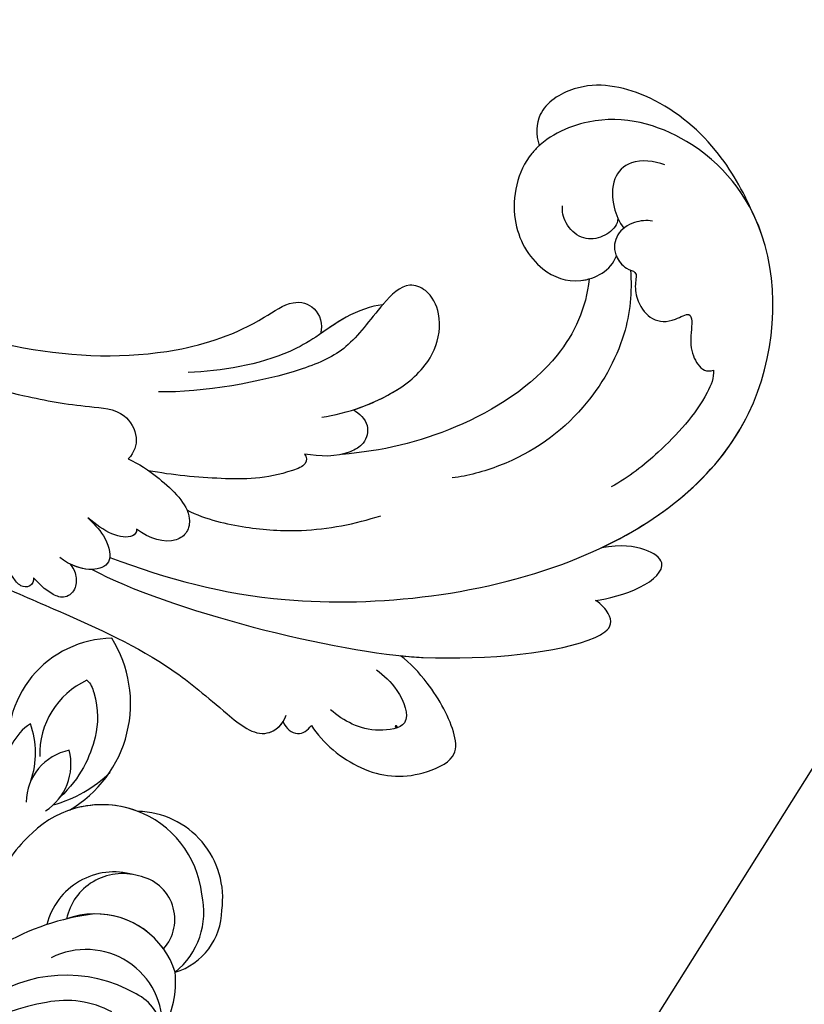
# Model space of a CAD drawing. Units: centimetres. Extents: x 0 to 10320, y 0 to 2231.
# Drawn here: x 8981 to 9037, y 1874 to 1945 of the extents above; entities that cross this region are included whole.
import ezdxf
from ezdxf import colors
from ezdxf.entities.mleader import LeaderData, LeaderLine
from ezdxf.enums import TextEntityAlignment as Align
from ezdxf.math import Vec2, Vec3

# ---------------------------------------------------------------- set-up
doc = ezdxf.new("R2010")
doc.units = ezdxf.units.CM
for name, color, linetype in [('A-02.平面文字', 4, 'Continuous'), ('H-08.木作(細線)', 252, 'Continuous'), ('飾花內部線', 8, 'Continuous')]:
    doc.layers.add(name, color=color, linetype=linetype)
doc.layers.add('H&K Linear', color=63, linetype='Continuous', lineweight=9)
doc.styles.get("Standard").update_dxf_attribs({"font": 'arial.ttf'})

# ---------------------------------------------------------------- blocks, each defined once
blk = doc.blocks.new('_TagCircle')
at = {"color": 0, "linetype": 'ByBlock', "lineweight": -2, "transparency": 16777216}
blk.add_circle((0, 0), 4, dxfattribs=at)
at = {"layer": 'H&K Linear', "color": 0, "transparency": 16777216}
blk.add_attdef('TAGNUMBER', text='', height=3, dxfattribs=at).set_placement((0, -1.5), align=Align.CENTER)
blk = doc.blocks.new('_DotSmall')
at = {"color": 0, "linetype": 'ByBlock', "const_width": 0.5}
blk.add_lwpolyline([(-0.0625, 0, 1), (0.0625, 0, 1)], format="xyb", close=True, dxfattribs=at)
blk = doc.blocks.new('logo')
at = {"layer": '飾花內部線'}
h = blk.add_hatch(color=256, dxfattribs=at)
edge = h.paths.add_edge_path()
edge.add_ellipse((0.18, 0.6), major_axis=(0.323, 0.566), ratio=0.659111, start_angle=263.8576, end_angle=429.825)
edge.add_arc((0.02, 1.39), 0.399, 258.9967, 261.058)
edge.add_ellipse((0.18, 0.6), major_axis=(0.314, 0.551), ratio=0.659838, start_angle=263.243, end_angle=428.5195, ccw=False)
edge.add_arc((0.51, 0.37), 0.0433, 263.9962, 282.4455)
edge = h.paths.add_edge_path()
edge.add_ellipse((0.18, 0.6), major_axis=(0.314, 0.551), ratio=0.659838, start_angle=70.2744, end_angle=262.8394, ccw=False)
edge.add_arc((0.03, 1.2), 0.237, 245.2323, 248.2557, ccw=False)
edge.add_ellipse((0.18, 0.6), major_axis=(0.323, 0.566), ratio=0.659111, start_angle=71.1999, end_angle=263.5875)
edge.add_arc((0.5, 0.37), 0.0389, 266.4658, 288.3928, ccw=False)
edge = h.paths.add_edge_path(flags=17)
edge.add_line((0.2, 1.02), (0.2, 1.03))
edge.add_arc((0.02, 1.39), 0.399, 261.058, 296.4699, ccw=False)
edge.add_ellipse((0.18, 0.6), major_axis=(0.314, 0.551), ratio=0.659838, start_angle=68.5195, end_angle=70.2744)
edge.add_arc((0.03, 1.2), 0.237, 248.2557, 287.7329)
edge.add_arc((0.18, 0.84), 0.155, 119.2735, 139.7006)
edge.add_arc((0.45, 0.59), 0.526, 137.2638, 146.3296)
edge.add_arc((0.7, 0.49), 0.794, 150.4954, 153.1332)
edge.add_arc((0.17, 0.07), 0.799, 100.8186, 103.2077, ccw=False)
edge.add_arc((0.3, 0.68), 0.325, 138.9231, 148.8948, ccw=False)
edge.add_arc((0.62, 0.39), 0.758, 124.4657, 138.4002, ccw=False)
edge = h.paths.add_edge_path()
edge.add_arc((0.03, 1.2), 0.237, 233.3596, 245.2323)
edge.add_ellipse((0.18, 0.6), major_axis=(0.323, 0.566), ratio=0.659111, start_angle=69.825, end_angle=71.1999, ccw=False)
edge.add_arc((0.02, 1.39), 0.399, 251.1923, 258.9967, ccw=False)
h.paths.add_polyline_path([(-0.05, 0.82, -0.021859), (-0.02, 0.83, -0.004955), (-0.01, 0.85, 0.012967), (-0.05, 0.83, 0.223317), (-0.2, 0.65, 0.425243), (-0.17, 0.61, 0.393247), (-0.02, 0.74, -0.084558), (0.02, 0.84, 0.019194), (-0.02, 0.83, 0.004726), (-0.02, 0.82, 0.021148), (-0.04, 0.73, -0.080721), (-0.07, 0.66, -0.104113), (-0.11, 0.63, -0.094873), (-0.16, 0.62, -0.207877), (-0.18, 0.64, -0.223034), (-0.18, 0.67, -0.16869)], flags=17)
h.paths.add_polyline_path([(0.36, 0.97, 0.088592), (0.28, 0.95, 0.140724), (0.2, 0.82, -0.012272), (0.2, 0.81, -0.041532), (0.22, 0.8, 0.005558), (0.22, 0.82, -0.187874)], flags=17)
h.paths.add_polyline_path([(0.19, 0.73, 0.011592), (0.2, 0.77, 0.056884), (0.19, 0.79, -0.271208), (0.1, 0.71, -0.679677), (0.04, 0.82, -0.290071), (0.16, 0.82, -0.103922), (0.19, 0.79, 0.053349), (0.2, 0.81, -0.004508), (0.2, 0.82, 0.220604), (0.1, 0.86, -0.015501), (0.05, 0.85, 0.008768), (0.03, 0.85, 0.029539), (0.02, 0.84, 1.009367)], flags=17)
h.paths.add_polyline_path([(0.22, 0.8, -0.008928), (0.2, 0.77, -0.347678), (0.17, 0.63, 0.00727), (0.06, 0.58, -0.035606), (0.06, 0.58, 0.01139), (0.07, 0.57, 0.012101), (0.15, 0.61, 0.461639)], flags=17)
h.paths.add_polyline_path([(0.11, 0.67, 0.433181), (0.03, 0.63, 0.04486), (0.03, 0.62, -0.026783), (0.04, 0.62, -0.142026), (0.05, 0.64, -0.307429), (0.09, 0.66, -0.953401), (0.07, 0.62, 0.069613), (0.04, 0.62, 0.042891), (0.04, 0.62, -0.067719), (0.07, 0.61, 0.893379)], flags=17)
h.paths.add_polyline_path([(0.02, 0.61, -0.009243), (0.03, 0.61, -0.026651), (0.03, 0.62, 0.013684), (0.02, 0.62, 0.174326), (0, 0.61, 0.391287), (0.01, 0.57, 0.210555), (0.04, 0.56), (0.04, 0.56, 0.001326), (0.05, 0.57, -0.005065), (0.05, 0.57, -0.027528), (0.04, 0.57, -0.195292), (0.02, 0.58, -0.659298)], flags=17)
h.paths.add_polyline_path([(0.04, 0.62, 0.023127), (0.03, 0.61, 0.184672), (0.04, 0.57, 0.098355), (0.06, 0.58, -0.009788), (0.05, 0.58, -0.240413)], flags=17)
h.paths.add_polyline_path([(0.07, 0.57, -0.002039), (0.05, 0.57, 0.07599), (0.1, 0.55, 0.108431), (0.23, 0.55, -0.004552), (0.23, 0.56, -0.028332), (0.17, 0.55, -0.123708)], flags=17)
h.paths.add_polyline_path([(0.4, 0.74, -0.55173), (0.42, 0.69, -0.18979), (0.3, 0.57, -0.013881), (0.27, 0.56, 0.011039), (0.27, 0.56, 0.022162), (0.29, 0.56, -0.010966), (0.31, 0.57, -0.001761), (0.35, 0.58, 0.034744), (0.38, 0.6, 0.086103), (0.43, 0.67, 0.506659), (0.4, 0.76, 0.355205), (0.25, 0.67, 0.093422), (0.23, 0.56, 0.017263), (0.27, 0.56, -0.31391)], flags=17)
h.paths.add_polyline_path([(0.26, 0.55, -0.009702), (0.27, 0.55, -0.004936), (0.27, 0.56, -0.035369), (0.24, 0.55, -0.002587), (0.23, 0.55, 0.014405), (0.24, 0.53, -0.020509)], flags=17)
h.paths.add_polyline_path([(0.27, 0.55, -0.007857), (0.27, 0.55, 0.009702), (0.26, 0.55, 0.020509), (0.24, 0.53, 0.000681), (0.24, 0.53, -0.002588), (0.24, 0.53, -0.013713), (0.25, 0.53, -0.01198)], flags=17)
h.paths.add_polyline_path([(0.28, 0.52, -0.036579), (0.27, 0.55, 0.01198), (0.25, 0.53, 0.013411), (0.24, 0.53, 0.001089), (0.24, 0.53, 0.015933), (0.24, 0.43, -0.190203), (0.19, 0.3, -0.266161), (0.12, 0.27, -0.207317), (0.18, 0.48, -0.064593), (0.24, 0.53, -0.001017), (0.24, 0.53, -0.000681), (0.24, 0.53, 0.152538), (0.11, 0.38, 0.230241), (0.11, 0.24, 0.234095), (0.21, 0.27, 0.172717), (0.27, 0.37, 0.028132), (0.28, 0.44, -0.014352), (0.28, 0.46, 0.062016), (0.31, 0.45, 0.349487), (0.46, 0.53, 0.392407), (0.44, 0.61, 0.130108), (0.38, 0.6, 0.001865), (0.35, 0.58, -0.054721), (0.29, 0.56, 0.014593), (0.27, 0.55, 0.007857), (0.27, 0.55, -0.01108), (0.3, 0.56, -0.100678), (0.41, 0.59, -0.349203), (0.43, 0.57, -0.402437), (0.32, 0.46, -0.009974), (0.32, 0.47, 0.613372), (0.29, 0.51, 0.175713), (0.28, 0.5, -0.002484), (0.28, 0.49, -0.463644), (0.3, 0.49, -0.513768), (0.3, 0.47, -0.075052), (0.28, 0.48, 0.007944)], flags=17)
h.paths.add_polyline_path([(0.31, 0.45, -0.062016), (0.28, 0.46, -0.007786), (0.28, 0.44, 0.027572), (0.28, 0.41, 0.0582), (0.28, 0.4, 0.26466), (0.38, 0.29, 0.315327), (0.49, 0.33, -0.025867), (0.49, 0.33, -0.380363), (0.35, 0.33, -0.153954), (0.31, 0.4, -0.090831)], flags=17)
h.paths.add_polyline_path([(0.46, 0.37, 0.336432), (0.49, 0.33, 0.025867), (0.49, 0.33, 0.026394), (0.5, 0.33, -0.025927), (0.49, 0.33, -0.173285), (0.47, 0.35, -0.685315), (0.49, 0.38, -0.491027), (0.5, 0.35, -0.040547), (0.49, 0.33, 0.025927), (0.5, 0.33, 0.139653), (0.51, 0.36, 1.004843)], flags=17)
h.paths.add_polyline_path([(0.41, 1, 0.143839), (0.35, 1, 0.069213), (0.28, 0.95, -0.088592), (0.36, 0.97, 0.404636)], flags=17)
h.paths.add_polyline_path([(0.27, 0.95, -0.01627), (0.28, 0.95, -0.069213), (0.35, 1, 0.037626), (0.22, 0.93, -0.082213), (0.04, 0.85, 0.004306), (0.02, 0.85, 0.008989), (0.02, 0.84, -0.006474), (0.03, 0.85, -0.136946), (0.1, 0.86, 0.054668)], flags=17)
for points in [[(0.02, 0.84, 0.019194), (-0.02, 0.83, 0.004726), (-0.02, 0.82, -0.044587), (-0.04, 0.73, -0.07623), (-0.08, 0.67, -0.235864), (-0.16, 0.62, -0.450297), (-0.18, 0.67, -0.16869), (-0.05, 0.82, -0.021859), (-0.02, 0.83, -0.004955), (-0.01, 0.85, 0.012967), (-0.05, 0.83, 0.223317), (-0.2, 0.65, 0.425243), (-0.17, 0.61, 0.393247), (-0.02, 0.74, -0.084558)], [(-0.16, 0.62, -0.206522), (-0.18, 0.64, 0.207877), (-0.16, 0.62, 0.024305), (-0.15, 0.62, -0.043373)], [(0.27, 0.56, -0.011039), (0.27, 0.56, -0.017263), (0.23, 0.56, 0.004552), (0.23, 0.55, 0.002587), (0.24, 0.55, 0.035369)]]:
    blk.add_hatch(color=256, dxfattribs=at).paths.add_polyline_path(points)
h = blk.add_hatch(color=256, dxfattribs=at)
edge = h.paths.add_edge_path()
edge.add_ellipse((0.18, 0.6), major_axis=(0.314, 0.551), ratio=0.659838, start_angle=68.5195, end_angle=70.2744, ccw=False)
edge.add_arc((0.02, 1.39), 0.399, 258.9967, 261.058, ccw=False)
edge.add_ellipse((0.18, 0.6), major_axis=(0.323, 0.566), ratio=0.659111, start_angle=69.825, end_angle=71.1999)
edge.add_arc((0.03, 1.2), 0.237, 245.2323, 248.2557)
h = blk.add_hatch(color=256, dxfattribs=at)
h.paths.add_polyline_path([(0.22, 0.8, 0.041532), (0.2, 0.81, 0.012272), (0.2, 0.82, 0.004508), (0.2, 0.81, -0.053349), (0.19, 0.79, -0.056884), (0.2, 0.77, 0.008928)])
h.paths.add_polyline_path([(0.02, 0.84, -0.008989), (0.02, 0.85, 0.010425), (-0.01, 0.85, 0.004955), (-0.02, 0.83, -0.019194)])
h.paths.add_polyline_path([(0.1, 0.86, 0.136946), (0.03, 0.85, -0.008768), (0.05, 0.85, 0.015501)])
h.paths.add_polyline_path([(0.04, 0.62, 0.026783), (0.03, 0.62, 0.026651), (0.03, 0.61, -0.023127), (0.04, 0.62, -0.042891)])
h.paths.add_polyline_path([(0.07, 0.57, -0.01139), (0.06, 0.58, -0.098355), (0.04, 0.57, 0.027528), (0.05, 0.57, 0.005065), (0.05, 0.57, 0.002039)])
for p, q in [((0.04, 0.56), (0.04, 0.56)), ((0.2, 1.03), (0.2, 1.02))]:
    blk.add_line(p, q, dxfattribs=at)
at = {"layer": '飾花內部線', "lineweight": 0}
for p, q in [((0.04, 0.56), (0.04, 0.56)), ((0.2, 1.02), (0.2, 1.03))]:
    blk.add_line(p, q, dxfattribs=at)
at = {"layer": '飾花內部線'}
for points in [[(-0.17, 0.61, -0.425243), (-0.2, 0.65, -0.223317), (-0.05, 0.83, -0.027703), (0.04, 0.85, 0.082213), (0.22, 0.93, -0.037626), (0.35, 1, -0.143839), (0.41, 1, -0.872775)], [(-0.16, 0.62, -0.434531), (-0.18, 0.67, -0.16869), (-0.05, 0.82, 0.909183)], [(0.2, 1.02, 0.060876), (0.06, 0.9, 0.137716), (-0.02, 0.74, -0.393247), (-0.17, 0.61, 79.578459)], [(-0.11, 1.01, 0.200172), (0.2, 1.03, -0.066965)], [(-0.11, 1.01, 0.241802), (0.1, 0.98, 0.575938)], [(-0.05, 0.82, -0.056349), (0.05, 0.85, 0.070229), (0.27, 0.95, 0.769245)], [(-0.02, 0.82, 0.021148), (-0.04, 0.73, 0.658186)], [(0.06, 0.94, 0.039578), (0.01, 0.88, 0.021193), (-0.02, 0.82, 0.700396)], [(0.04, 0.56, -0.210555), (0.01, 0.57, -0.391287), (0, 0.61, -0.174326), (0.02, 0.62, -0.110406), (0.07, 0.62, 0.953401), (0.09, 0.66)], [(0.22, 0.82, -0.026083), (0.19, 0.73, -1.009367), (0.02, 0.84, 0.624773)], [(0.06, 0.58, -0.338614), (0.02, 0.58, -0.659298), (0.02, 0.61, -0.100316), (0.07, 0.61, 0.893379), (0.11, 0.67, 0.433181), (0.03, 0.63, 0.289299), (0.05, 0.57, 0.081086), (0.1, 0.55, -0.684784)], [(0.02, 0.84, -0.416943), (0.2, 0.81, 0.828532)], [(0.2, 0.81, -0.329321), (0.1, 0.71, -0.679677), (0.04, 0.82, 0.415871)], [(0.04, 0.82, -0.290071), (0.16, 0.82, -0.539799), (0.17, 0.63, 0.00727), (0.06, 0.58, -1.51475)], [(0.09, 0.66, 0.307429), (0.05, 0.64, 0.446432), (0.05, 0.58, 0.145269), (0.17, 0.55, -0.214979)], [(0.15, 0.61, -0.015466), (0.04, 0.56, 0.608014)], [(0.1, 0.98, 0.089367), (0.06, 0.94, 0.028397)], [(0.28, 0.46, -0.035926), (0.27, 0.37, -0.172717), (0.21, 0.27, -0.234095), (0.11, 0.24, -0.230241), (0.11, 0.38, -0.17359), (0.26, 0.55)], [(0.1, 0.55, 0.111049), (0.24, 0.55, 0.147976), (0.38, 0.6, 0.393525)], [(0.24, 0.53, 0.016972), (0.24, 0.43, -0.190203), (0.19, 0.3, -0.266161), (0.12, 0.27, -0.290937), (0.25, 0.53, 0.211969)], [(0.2, 0.81, -0.513007), (0.15, 0.61, -1.702754)], [(0.17, 0.55, 0.059536), (0.3, 0.57, 0.18979), (0.42, 0.69, 0.55173), (0.4, 0.74, 0.38162), (0.28, 0.52, -0.007944), (0.28, 0.48, -0.007944)], [(0.19, 1.02, 0.002733), (0.2, 1.02)], [(0.35, 1, 0.216717), (0.2, 0.81, 0.638327)], [(0.36, 0.97, 0.187874), (0.22, 0.82, 0.783226)], [(0.38, 0.6, 0.086103), (0.43, 0.67, 0.506659), (0.4, 0.76, 0.355205), (0.25, 0.67, 0.113269), (0.24, 0.53, 0.583131)], [(0.25, 0.53, -0.023063), (0.3, 0.56, -0.100678), (0.41, 0.59, -0.349203), (0.43, 0.57, -0.402437), (0.32, 0.46, -0.247136)], [(0.26, 0.55, -0.035274), (0.31, 0.57, -0.003626), (0.38, 0.6, 0.389489)], [(0.27, 0.95, -0.105013), (0.36, 0.97, 0.404636), (0.41, 1, 1.743742)], [(0.38, 0.6, -0.130108), (0.44, 0.61, -0.392407), (0.46, 0.53, -0.420619), (0.28, 0.46, -0.420619)], [(0.28, 0.5, -0.175713), (0.29, 0.51, -0.613372), (0.32, 0.47)], [(0.3, 0.47, 0.513768), (0.3, 0.49, 0.463644), (0.28, 0.49, 0.463644)], [(0.3, 0.47, -0.075052), (0.28, 0.48)], [(0.31, 0.45, 0.090831), (0.31, 0.4, 0.169704), (0.36, 0.32)], [(0.32, 0.47, 0.009974), (0.32, 0.46, 0.009974)], [(0.51, 0.36, -0.166662), (0.49, 0.33, -0.70739)]]:
    blk.add_lwpolyline(points, format="xyb", dxfattribs=at)
at = {"layer": '飾花內部線', "lineweight": 0}
for centre, radius, start, end in [((0.07, 0.58), 0.28, 114.7362, 165.0904), ((-0.16, 0.65), 0.0374, 171.8348, 263.9838), ((0.09, 0.56), 0.292, 119.8523, 158.1526), ((-0.15, 0.65), 0.0336, 149.7688, 246.7364), ((-0.16, 0.76), 0.146, 267.5844, 353.4527), ((-0.17, 0.73), 0.111, 272.2715, 325.3573), ((0.02, 1.39), 0.399, 251.1923, 296.4699), ((-0.26, 0.8), 0.225, 324.2142, 341.6511), ((0.17, 0.07), 0.799, 103.2077, 106.1792), ((0.14, 0.4), 0.462, 110.1482, 115.1572), ((-0.51, 0.9), 0.5, 339.9296, 350.1414), ((0.7, 0.49), 0.794, 153.1332, 154.2687), ((0.7, 0.49), 0.794, 153.1332, 154.2687), ((0.14, 0.4), 0.462, 105.7498, 110.1482), ((0.14, 0.4), 0.462, 105.7498, 110.1482), ((0.3, 0.68), 0.325, 150.9548, 170.2881), ((0.7, 0.49), 0.794, 154.2687, 155.3518), ((0.7, 0.49), 0.794, 150.4954, 153.1332), ((0.17, 0.07), 0.799, 100.8186, 103.2077), ((0.17, 0.07), 0.799, 100.8186, 103.2077), ((0.02, 0.59), 0.027, 151.6425, 237.1215), ((0.1, 0.78), 0.101, 147.8295, 328.8978), ((0.03, 0.58), 0.0386, 98.6046, 138.1597), ((0.45, 0.59), 0.526, 137.2638, 146.3296), ((0.03, 0.6), 0.0177, 105.7526, 239.3398), ((0.03, 0.61), 0.0459, 234.5859, 282.1467), ((0.3, 0.68), 0.325, 138.9231, 148.8948), ((0.1, 0.73), 0.131, 121.8036, 128.5716), ((0.17, 0.07), 0.799, 99.8317, 100.8186), ((0.3, 0.68), 0.325, 148.8948, 150.9548), ((0.14, 0.4), 0.462, 104.2662, 105.7498), ((0.3, 0.68), 0.325, 148.8948, 150.9548), ((0.05, 0.51), 0.117, 102.4178, 105.5537), ((0.05, 0.49), 0.123, 101.6186, 103.7368), ((0.04, 0.61), 0.0383, 230.8646, 275.0659), ((0.1, 0.73), 0.131, 90.6121, 121.8036), ((0.14, 0.4), 0.462, 102.2567, 104.2662), ((0.09, 0.78), 0.0664, 143.3048, 280.117), ((0.09, 0.61), 0.0622, 70.679, 164.3644), ((0.09, 0.62), 0.064, 167.0919, 177.3661), ((0.05, 0.51), 0.117, 96.281, 102.4178), ((0.05, 0.49), 0.123, 96.3193, 101.6186), ((0.05, 0.51), 0.117, 96.281, 102.4178), ((0.09, 0.62), 0.064, 177.3661, 183.4727), ((0.05, 0.49), 0.123, 96.3193, 101.6186), ((0.09, 0.62), 0.064, 177.3661, 183.4727), ((0.09, 0.62), 0.064, 183.4727, 225.325), ((-0.1, 1.46), 0.618, 283.2744, 302.0739), ((0.1, 0.73), 0.11, 60.1861, 124.8898), ((0.08, 0.61), 0.0419, 133.7672, 166.1009), ((0.05, 0.51), 0.117, 80.3525, 96.281), ((0.08, 0.61), 0.0419, 166.1009, 175.9249), ((0.05, 0.49), 0.123, 80.8228, 96.3193), ((0.08, 0.61), 0.0419, 175.9249, 229.9973), ((0.08, 0.61), 0.0419, 166.1009, 175.9249), ((0.04, 0.61), 0.0383, 275.0659, 297.535), ((-0.68, 2.39), 1.97, 291.5203, 291.8241), ((0.09, 0.62), 0.064, 225.325, 231.6324), ((-0.19, 1.69), 0.875, 285.3109, 288.8633), ((0.08, 0.63), 0.0367, 83.4964, 151.8522), ((0.16, 0.76), 0.211, 238.695, 240.9381), ((-0.68, 2.39), 1.97, 291.8241, 292.2914), ((0.13, 0.7), 0.155, 239.2194, 256.6015), ((0.13, 0.7), 0.155, 238.0585, 239.2194), ((0.62, 0.39), 0.758, 124.4657, 138.4002), ((0.18, 0.84), 0.155, 119.2735, 139.7006), ((1.92, -2.98), 4.02, 115.8994, 117.5656), ((0.04, 0.61), 0.0383, 297.535, 305.6919), ((0.16, 0.76), 0.211, 240.9381, 243.5484), ((0.09, 0.65), 0.0353, 243.9263, 51.0341), ((0.08, 0.64), 0.0217, 251.3968, 65.9306), ((-0.68, 2.39), 1.97, 292.2914, 295.0645), ((0.16, 0.76), 0.211, 243.5484, 271.7569), ((0.26, 0.31), 0.166, 155.203, 207.0666), ((-0.19, 1.69), 0.875, 288.8633, 301.3798), ((0.1, 0.73), 0.131, 40.8505, 90.6121), ((0.08, 0.83), 0.116, 281.7653, 342.4614), ((0.16, 0.86), 0.321, 258.87, 283.6239), ((0.41, 0.25), 0.329, 122.0966, 156.7882), ((0.39, 0.3), 0.273, 124.9761, 186.879), ((0.1, 0.73), 0.13, 292.5765, 31.6961), ((0.1, 0.72), 0.114, 36.3079, 60.04), ((0.1, 0.72), 0.114, 306.5995, 23.2852), ((0.14, 1.13), 0.581, 272.9888, 279.4802), ((0.08, 0.83), 0.116, 342.4614, 354.6764), ((0.08, 0.83), 0.116, 342.4614, 354.6764), ((0.1, 0.72), 0.114, 23.2852, 36.3079), ((0.1, 0.72), 0.114, 23.2852, 36.3079), ((-0.61, 1.07), 0.874, 336.959, 339.6154), ((0.47, 0.74), 0.286, 131.3266, 163.3678), ((0.47, 0.74), 0.286, 163.3678, 164.401), ((0.1, 0.73), 0.131, 38.0381, 40.8505), ((0.47, 0.74), 0.286, 163.3678, 164.401), ((0.1, 0.73), 0.131, 38.0381, 40.8505), ((0.1, 0.73), 0.13, 31.6961, 41.2089), ((0.1, 0.73), 0.13, 31.6961, 41.2089), ((-0.61, 1.07), 0.874, 339.6154, 341.6615), ((-0.61, 1.07), 0.874, 339.6154, 341.6615), ((0.71, 0.13), 0.935, 112.6486, 121.2678), ((0.49, 0.72), 0.291, 117.4328, 159.9943), ((-0.61, 1.07), 0.874, 341.6615, 342.9354), ((0.14, 1.13), 0.581, 279.4802, 283.4362), ((0.55, 0.57), 0.32, 182.4453, 183.4886), ((0.16, 0.86), 0.321, 283.6239, 284.2167), ((0.55, 0.57), 0.32, 183.4886, 186.7897), ((0.22, 0.81), 0.256, 273.4512, 281.5539), ((0.41, 0.25), 0.329, 117.3968, 122.0966), ((0.4, 0.3), 0.281, 122.374, 125.4474), ((-0.3, 0.45), 0.545, 7.5429, 8.1488), ((0.55, 0.57), 0.32, 186.7897, 186.9458), ((0.38, 0.63), 0.137, 82.2276, 160.4489), ((0.52, 0.03), 0.577, 115.5374, 118.2829), ((0.44, 0.18), 0.406, 114.5532, 116.7766), ((0.38, 0.75), 0.226, 115.8995, 119.6279), ((0.46, 0.56), 0.187, 109.838, 179.5483), ((0.14, 1.13), 0.581, 283.4362, 286.6173), ((0.46, 0.56), 0.187, 179.5483, 182.0782), ((0.22, 0.81), 0.256, 281.5539, 286.6322), ((0.44, 0.18), 0.406, 111.2089, 114.5532), ((0.52, 0.03), 0.577, 112.9982, 115.5374), ((0.46, 0.56), 0.187, 182.0782, 183.2094), ((0.46, 0.56), 0.187, 183.2094, 185.01), ((0.46, 0.56), 0.187, 185.01, 193.3895), ((0.47, 0.74), 0.286, 115.4894, 131.3266), ((0.47, 0.74), 0.286, 115.4894, 131.3266), ((0.38, 0.75), 0.226, 95.6485, 115.8995), ((0.38, 0.75), 0.226, 95.6485, 115.8995), ((0.34, 0.58), 0.136, 244.3758, 335.626), ((-1.08, 0.39), 1.36, 3.6768, 5.4974), ((0.29, 0.48), 0.0241, 86.756, 126.6195), ((-1.08, 0.39), 1.36, 4.2266, 4.7959), ((0.29, 0.48), 0.0148, 48.9877, 148.4858), ((0.32, 0.54), 0.0724, 235.2903, 252.4587), ((0.6, 0.44), 0.32, 175.9493, 185.5558), ((0.34, 0.58), 0.136, 244.3758, 258.5706), ((0.6, 0.44), 0.32, 175.9493, 185.5558), ((0.32, 0.4), 0.038, 179.2922, 192.6156), ((0.42, 0.43), 0.142, 192.9154, 252.2115), ((0.22, 0.81), 0.256, 286.6322, 299.1609), ((0.44, 0.18), 0.406, 108.6958, 111.2089), ((0.3, 0.48), 0.0251, 327.1994, 93.2945), ((0.22, 0.78), 0.227, 292.2367, 335.222), ((0.43, 0.3), 0.29, 94.0374, 117.0335), ((0.29, 0.48), 0.016, 301.3037, 50.0743), ((2.55, -4.36), 5.41, 114.0704, 114.474), ((0.46, 0.43), 0.143, 189.1555, 227.6818), ((0.32, 0.58), 0.111, 267.175, 354.8617), ((0.43, 0.44), 0.113, 165.2767, 167.5624), ((0.42, 0.41), 0.104, 219.3152, 312.3495), ((0.39, 0.9), 0.101, 81.2439, 113.9848), ((0.22, 0.81), 0.256, 299.1609, 307.1205), ((2.55, -4.36), 5.41, 113.6429, 114.0704), ((0.37, 1.01), 0.0392, 258.5502, 346.6702), ((0.21, 0.8), 0.262, 310.2009, 329.8856), ((0.42, 0.5), 0.103, 81.5328, 111.1847), ((0.41, 0.39), 0.106, 252.0283, 322.0343), ((0.38, 0.7), 0.0613, 327.2799, 74.7579), ((0.39, 0.7), 0.0345, 330.444, 85.9913), ((0.41, 0.56), 0.0267, 8.5098, 85.5073), ((0.41, 0.55), 0.0627, 337.3085, 63.01), ((0.49, 0.36), 0.0248, 345.864, 166.4176), ((0.5, 0.37), 0.0389, 177.6916, 252.0699), ((0.49, 0.36), 0.0192, 85.2505, 222.9442), ((0.51, 0.37), 0.0433, 213.0653, 252.3889), ((0.48, 0.36), 0.0263, 331.2506, 75.8597), ((0.43, 0.4), 0.0917, 317.7365, 327.0242), ((0.51, 0.37), 0.0433, 252.3889, 295.424), ((0.5, 0.37), 0.0389, 252.0699, 306.6919)]:
    blk.add_arc(centre, radius, start, end, dxfattribs=at)
at = {"layer": '飾花內部線'}
for major_axis, ratio in [((0.323, 0.566), 0.659111), ((0.314, 0.551), 0.659838)]:
    blk.add_ellipse((0.18, 0.6), major_axis=major_axis, ratio=ratio, dxfattribs=at)
at = {"layer": '飾花內部線', "insert": (-0.18, 0.21), "char_height": 0.0564, "width": 0.7641, "attachment_point": 1}
blk.add_mtext('{\\fVerdana|b0|i1|c0|p34;GOODWARE}', dxfattribs=at)
blk = doc.blocks.new('SE-21050L-d1')
at = {"layer": 'H-08.木作(細線)'}
for points, knots in [([(4864.019, -24524.089), (4865.107, -24523.047), (4868.534, -24521.549), (4872.054, -24522.189), (4874.798, -24524.408), (4874.13, -24526.57), (4871.672, -24529.093), (4869.741, -24530.273), (4868.917, -24530.606)], [0, 0, 0, 0, 4.356151, 9.069585, 11.613062, 13.613651, 17.575251, 20.274239, 20.274239, 20.274239, 20.274239]), ([(4864.019, -24524.089), (4865.107, -24523.047), (4868.534, -24521.549), (4872.054, -24522.189), (4874.798, -24524.408), (4874.13, -24526.57), (4871.672, -24529.093), (4869.741, -24530.273), (4868.917, -24530.606)], [0, 0, 0, 0, 4.356151, 9.069585, 11.613062, 13.613651, 17.575251, 20.274239, 20.274239, 20.274239, 20.274239]), ([(4864.019, -24524.089), (4865.107, -24523.047), (4868.534, -24521.549), (4872.054, -24522.189), (4874.798, -24524.408), (4874.13, -24526.57), (4871.672, -24529.093), (4869.741, -24530.273), (4868.917, -24530.606)], [0, 0, 0, 0, 4.356151, 9.069585, 11.613062, 13.613651, 17.575251, 20.274239, 20.274239, 20.274239, 20.274239]), ([(4838.853, -24528.151), (4840.641, -24527.867), (4845.511, -24527.16), (4852.12, -24526.098), (4857.13, -24523.679), (4860.893, -24521.95), (4862.046, -24523.639), (4862.079, -24524.33)], [25.098122, 25.098122, 25.098122, 25.098122, 30.554378, 39.874081, 44.921176, 48.105763, 50.008577, 50.008577, 50.008577, 50.008577]), ([(4838.853, -24528.151), (4840.641, -24527.867), (4845.511, -24527.16), (4852.12, -24526.098), (4857.13, -24523.679), (4860.711, -24522.034), (4861.817, -24523.337), (4861.979, -24523.812)], [25.098122, 25.098122, 25.098122, 25.098122, 30.554378, 39.874081, 44.921176, 48.105763, 49.517702, 49.517702, 49.517702, 49.517702]), ([(4838.853, -24528.151), (4840.641, -24527.867), (4845.511, -24527.16), (4852.12, -24526.098), (4857.13, -24523.679), (4860.711, -24522.034), (4861.817, -24523.337), (4861.979, -24523.812)], [25.098122, 25.098122, 25.098122, 25.098122, 30.554378, 39.874081, 44.921176, 48.105763, 49.517702, 49.517702, 49.517702, 49.517702]), ([(4861.979, -24523.812), (4862.292, -24523.393), (4863.306, -24522.987), (4863.846, -24523.665), (4864.019, -24524.089)], [0, 0, 0, 0, 1.264484, 2.495456, 2.495456, 2.495456, 2.495456]), ([(4861.979, -24523.812), (4862.292, -24523.393), (4863.306, -24522.987), (4863.846, -24523.665), (4864.019, -24524.089)], [0, 0, 0, 0, 1.264484, 2.495456, 2.495456, 2.495456, 2.495456]), ([(4861.979, -24523.812), (4862.292, -24523.393), (4863.306, -24522.987), (4863.846, -24523.665), (4864.019, -24524.089)], [0, 0, 0, 0, 1.264484, 2.495456, 2.495456, 2.495456, 2.495456]), ([(4867.515, -24529.165), (4868.127, -24528.944), (4869.418, -24528.266), (4871.205, -24525.958), (4868.028, -24524.497), (4866.198, -24525.012), (4865.06, -24525.518)], [0, 0, 0, 0, 2.102467, 4.522145, 6.409133, 10.202642, 10.202642, 10.202642, 10.202642]), ([(4841.91, -24529.186), (4842.011, -24528.971), (4841.851, -24528.417), (4841.09, -24528.305), (4839.58, -24529.564), (4836.263, -24533.255), (4827.555, -24537.939), (4819.458, -24540.862), (4814.719, -24541.686)], [0, 0, 0, 0, 0.639569, 1.329162, 2.16662, 6.299629, 16.378912, 31.302692, 31.302692, 31.302692, 31.302692]), ([(4844.178, -24530.83), (4844.447, -24530.657), (4844.875, -24530.19), (4845.095, -24529.03), (4844.438, -24528.245), (4843.144, -24528.427), (4842.4, -24528.877), (4841.91, -24529.186)], [0, 0, 0, 0, 0.961885, 1.774183, 2.810773, 3.720924, 5.500615, 5.500615, 5.500615, 5.500615]), ([(4844.178, -24530.83), (4844.447, -24530.657), (4844.875, -24530.19), (4845.095, -24529.03), (4844.438, -24528.245), (4843.144, -24528.427), (4842.4, -24528.877), (4841.91, -24529.186)], [0, 0, 0, 0, 0.961885, 1.774183, 2.810773, 3.720924, 5.500615, 5.500615, 5.500615, 5.500615]), ([(4845.83, -24530.859), (4851.732, -24529.429), (4864.59, -24529.604), (4875.022, -24531.897), (4880.575, -24534.021), (4883.076, -24536.369), (4883.06, -24537.199), (4881.974, -24537.95), (4881.482, -24538.088)], [0, 0, 0, 0, 18.624054, 18.745918, 33.076229, 34.693725, 38.657622, 40.804104, 40.804104, 40.804104, 40.804104]), ([(4844.56, -24534.383), (4845.048, -24534.113), (4846.05, -24533.557), (4847.234, -24531.824), (4845.911, -24530.556), (4844.151, -24530.738), (4843.347, -24531.08)], [0, 0, 0, 0, 1.762933, 3.620655, 5.164321, 7.698074, 7.698074, 7.698074, 7.698074]), ([(4844.56, -24534.383), (4845.048, -24534.113), (4846.05, -24533.557), (4847.234, -24531.824), (4846.09, -24530.727), (4844.81, -24530.707), (4844.178, -24530.83)], [0, 0, 0, 0, 1.762933, 3.620655, 5.164321, 6.896364, 6.896364, 6.896364, 6.896364]), ([(4868.917, -24530.606), (4869.457, -24530.692), (4870.004, -24530.794), (4875.022, -24531.897), (4880.575, -24534.021), (4883.076, -24536.369), (4883.06, -24537.199), (4881.974, -24537.95), (4881.482, -24538.088)], [17.167147, 17.167147, 17.167147, 17.167147, 18.624054, 18.745918, 33.076229, 34.693725, 38.657622, 40.804104, 40.804104, 40.804104, 40.804104]), ([(4868.917, -24530.606), (4869.457, -24530.692), (4870.004, -24530.794), (4875.022, -24531.897), (4880.575, -24534.021), (4883.076, -24536.369), (4883.06, -24537.199), (4881.974, -24537.95), (4881.482, -24538.088)], [17.167147, 17.167147, 17.167147, 17.167147, 18.624054, 18.745918, 33.076229, 34.693725, 38.657622, 40.804104, 40.804104, 40.804104, 40.804104]), ([(4846.84, -24532.024), (4851.304, -24531.609), (4861.144, -24531.513), (4879.786, -24538.709), (4890.585, -24552.545), (4887.871, -24566.792), (4880.182, -24572.367), (4872.9, -24572.507), (4867.95, -24568.318), (4868.16, -24563.017), (4871.144, -24559.983), (4874.545, -24559.628), (4876.403, -24561.377), (4876.497, -24562.493)], [0, 0, 0, 0, 13.678688, 33.363934, 49.149716, 62.372325, 72.105457, 79.869091, 84.428957, 89.217117, 93.400582, 96.465451, 99.613156, 99.613156, 99.613156, 99.613156]), ([(4848.16, -24534.481), (4848.269, -24534.261), (4847.692, -24533.335), (4845.886, -24533.722), (4844.56, -24534.383)], [0, 0, 0, 0, 0.732142, 4.042406, 4.042406, 4.042406, 4.042406]), ([(4848.16, -24534.481), (4848.269, -24534.261), (4847.692, -24533.335), (4845.886, -24533.722), (4844.56, -24534.383)], [0, 0, 0, 0, 0.732142, 4.042406, 4.042406, 4.042406, 4.042406]), ([(4846.288, -24539.236), (4847.079, -24539.118), (4849.004, -24538.446), (4851.663, -24537.001), (4851.84, -24535.181), (4850.82, -24534.01), (4849.26, -24534.065), (4848.16, -24534.481)], [0, 0, 0, 0, 2.603798, 6.064413, 7.170142, 8.293812, 11.268374, 11.268374, 11.268374, 11.268374]), ([(4847.916, -24538.796), (4848.202, -24538.69), (4849.645, -24538.098), (4851.663, -24537.001), (4851.84, -24535.181), (4850.82, -24534.01), (4849.26, -24534.065), (4848.16, -24534.481)], [1.727373, 1.727373, 1.727373, 1.727373, 2.603798, 6.064413, 7.170142, 8.293812, 11.268374, 11.268374, 11.268374, 11.268374]), ([(4851.316, -24536.778), (4852.881, -24536.461), (4855.665, -24536.563), (4860.242, -24537.444), (4863.319, -24538.944), (4864.936, -24539.994)], [0, 0, 0, 0, 4.373386, 8.456094, 14.240569, 14.240569, 14.240569, 14.240569]), ([(4881.482, -24538.088), (4882.258, -24538.44), (4884.666, -24539.719), (4886.001, -24542.024), (4883.992, -24542.722), (4882.205, -24542.477), (4880.91, -24541.885)], [0, 0, 0, 0, 2.846143, 5.639693, 7.576816, 9.848748, 9.848748, 9.848748, 9.848748]), ([(4881.482, -24538.088), (4882.258, -24538.44), (4884.666, -24539.719), (4886.001, -24542.024), (4883.992, -24542.722), (4882.205, -24542.477), (4880.91, -24541.885)], [0, 0, 0, 0, 2.846143, 5.639693, 7.576816, 9.848748, 9.848748, 9.848748, 9.848748]), ([(4881.482, -24538.088), (4882.258, -24538.44), (4884.666, -24539.719), (4886.001, -24542.024), (4883.992, -24542.722), (4882.205, -24542.477), (4880.91, -24541.885)], [0, 0, 0, 0, 2.846143, 5.639693, 7.576816, 9.848748, 9.848748, 9.848748, 9.848748]), ([(4858.478, -24542.871), (4858.7, -24542.714), (4858.838, -24542.125), (4856.521, -24540.46), (4853.254, -24539.55), (4849.641, -24538.919), (4847.916, -24538.796)], [0, 0, 0, 0, 0.763944, 1.729197, 6.920239, 12.204374, 12.204374, 12.204374, 12.204374]), ([(4858.478, -24542.871), (4858.7, -24542.714), (4858.838, -24542.125), (4856.521, -24540.46), (4853.254, -24539.55), (4849.641, -24538.919), (4847.916, -24538.796)], [0, 0, 0, 0, 0.763944, 1.729197, 6.920239, 12.204374, 12.204374, 12.204374, 12.204374]), ([(4788.791, -24543.887), (4797.3, -24545.711), (4814.92, -24544.53), (4824.154, -24542.088), (4834.614, -24541.377), (4841.8, -24541.953), (4845.05, -24542.633), (4846.673, -24540.964), (4846.585, -24539.798), (4846.288, -24539.236)], [0, 0, 0, 0, 11.596256, 22.130052, 37.033138, 41.78951, 44.382665, 46.200571, 47.908827, 47.908827, 47.908827, 47.908827]), ([(4880.91, -24541.885), (4884.836, -24545.22), (4890.473, -24553.133), (4888.415, -24563.936), (4885.54, -24567.649), (4885.14, -24568.097)], [34.964739, 34.964739, 34.964739, 34.964739, 49.149716, 62.372325, 64.337345, 64.337345, 64.337345, 64.337345]), ([(4880.91, -24541.885), (4884.836, -24545.22), (4890.473, -24553.133), (4888.415, -24563.936), (4885.54, -24567.649), (4885.14, -24568.097)], [34.964739, 34.964739, 34.964739, 34.964739, 49.149716, 62.372325, 64.337345, 64.337345, 64.337345, 64.337345]), ([(4861.046, -24546.859), (4861.546, -24546.755), (4862.512, -24546.155), (4862.534, -24544.735), (4861.172, -24543.338), (4859.585, -24542.955), (4858.478, -24542.871)], [0, 0, 0, 0, 1.577325, 3.025432, 4.213145, 7.472205, 7.472205, 7.472205, 7.472205]), ([(4861.046, -24546.859), (4861.546, -24546.755), (4862.512, -24546.155), (4862.534, -24544.735), (4861.172, -24543.338), (4859.585, -24542.955), (4858.478, -24542.871)], [0, 0, 0, 0, 1.577325, 3.025432, 4.213145, 7.472205, 7.472205, 7.472205, 7.472205]), ([(4861.046, -24546.859), (4861.546, -24546.755), (4862.512, -24546.155), (4862.534, -24544.735), (4861.778, -24543.96), (4861.262, -24543.64), (4861.074, -24543.541)], [0, 0, 0, 0, 1.577325, 3.025432, 4.213145, 4.849643, 4.849643, 4.849643, 4.849643]), ([(4875.034, -24560.383), (4875.365, -24558.29), (4874.539, -24553.437), (4868.934, -24547.302), (4863.796, -24544.499), (4861.074, -24543.541)], [0, 0, 0, 0, 6.063827, 14.888651, 22.969125, 22.969125, 22.969125, 22.969125]), ([(4875.034, -24560.383), (4875.365, -24558.29), (4874.539, -24553.437), (4868.934, -24547.302), (4863.796, -24544.499), (4861.074, -24543.541)], [0, 0, 0, 0, 6.063827, 14.888651, 22.969125, 22.969125, 22.969125, 22.969125]), ([(4875.034, -24560.383), (4875.365, -24558.29), (4874.539, -24553.437), (4868.934, -24547.302), (4863.796, -24544.499), (4861.074, -24543.541)], [0, 0, 0, 0, 6.063827, 14.888651, 22.969125, 22.969125, 22.969125, 22.969125]), ([(4808.553, -24547.895), (4812.125, -24548.147), (4816.612, -24547.85), (4828.972, -24544.162), (4843.515, -24544.733), (4852.079, -24550.312), (4854.666, -24553.433), (4856.537, -24553.45), (4857.343, -24552.277), (4857.348, -24551.545)], [0, 0, 0, 0, 6.327788, 17.248683, 39.20506, 45.945009, 48.251435, 50.145079, 52.105135, 52.105135, 52.105135, 52.105135]), ([(4808.553, -24547.895), (4812.125, -24548.147), (4816.612, -24547.85), (4828.972, -24544.162), (4843.515, -24544.733), (4852.079, -24550.312), (4854.666, -24553.433), (4856.537, -24553.45), (4857.343, -24552.277), (4857.348, -24551.545)], [0, 0, 0, 0, 6.327788, 17.248683, 39.20506, 45.945009, 48.251435, 50.145079, 52.105135, 52.105135, 52.105135, 52.105135]), ([(4808.553, -24547.895), (4812.125, -24548.147), (4816.612, -24547.85), (4828.972, -24544.162), (4843.515, -24544.733), (4852.079, -24550.312), (4854.666, -24553.433), (4856.537, -24553.45), (4857.343, -24552.277), (4857.348, -24551.545)], [0, 0, 0, 0, 6.327788, 17.248683, 39.20506, 45.945009, 48.251435, 50.145079, 52.105135, 52.105135, 52.105135, 52.105135]), ([(4858.99, -24545.762), (4860.604, -24546.43), (4863.929, -24548.662), (4865.793, -24552.177), (4865.538, -24554.987), (4864.148, -24556.592), (4862.223, -24556.813), (4860.688, -24554.018), (4859.642, -24550.976), (4855.948, -24547.929), (4850.209, -24545.215), (4847.129, -24544.477)], [0, 0, 0, 0, 6.101553, 9.886225, 12.690953, 14.717274, 15.993932, 18.372998, 22.891861, 27.064567, 36.33628, 36.33628, 36.33628, 36.33628]), ([(4877.743, -24561.773), (4878.276, -24560.266), (4878.849, -24556.865), (4877.236, -24550.701), (4873.621, -24546.349), (4870.249, -24544.381), (4869.211, -24543.956)], [0, 0, 0, 0, 4.84164, 10.891931, 18.13341, 21.483689, 21.483689, 21.483689, 21.483689]), ([(4861.126, -24554.721), (4860.361, -24554.442), (4858.666, -24553.242), (4857.268, -24551.357), (4854.429, -24548.579), (4851.106, -24547.071), (4848.846, -24546.381)], [0, 0, 0, 0, 2.875849, 5.666248, 7.870453, 15.01451, 15.01451, 15.01451, 15.01451]), ([(4885.388, -24556.347), (4885.586, -24555.847), (4885.274, -24553.479), (4883.371, -24549.838), (4881.516, -24547.32), (4880.452, -24546.304)], [0, 0, 0, 0, 1.819105, 7.262147, 11.418832, 11.418832, 11.418832, 11.418832]), ([(4885.388, -24556.347), (4885.586, -24555.847), (4885.274, -24553.479), (4883.371, -24549.838), (4881.516, -24547.32), (4880.452, -24546.304)], [0, 0, 0, 0, 1.819105, 7.262147, 11.418832, 11.418832, 11.418832, 11.418832]), ([(4861.046, -24546.859), (4862.12, -24547.553), (4864.284, -24549.332), (4865.793, -24552.177), (4865.538, -24554.987), (4864.148, -24556.592), (4862.223, -24556.813), (4861.52, -24555.533), (4861.139, -24554.749), (4861.126, -24554.721)], [2.420307, 2.420307, 2.420307, 2.420307, 6.101553, 9.886225, 12.690953, 14.717274, 15.993932, 18.372998, 18.460235, 18.460235, 18.460235, 18.460235]), ([(4861.046, -24546.859), (4862.12, -24547.553), (4864.284, -24549.332), (4865.793, -24552.177), (4865.538, -24554.987), (4864.148, -24556.592), (4862.223, -24556.813), (4861.52, -24555.533), (4861.139, -24554.749), (4861.126, -24554.721)], [2.420307, 2.420307, 2.420307, 2.420307, 6.101553, 9.886225, 12.690953, 14.717274, 15.993932, 18.372998, 18.460235, 18.460235, 18.460235, 18.460235]), ([(4861.126, -24554.721), (4860.361, -24554.442), (4858.799, -24553.336), (4857.821, -24552.096), (4857.348, -24551.545)], [0, 0, 0, 0, 2.875849, 5.22275, 5.22275, 5.22275, 5.22275]), ([(4861.126, -24554.721), (4860.361, -24554.442), (4858.799, -24553.336), (4857.821, -24552.096), (4857.348, -24551.545)], [0, 0, 0, 0, 2.875849, 5.22275, 5.22275, 5.22275, 5.22275]), ([(4878.358, -24565.582), (4877.954, -24565.562), (4877.009, -24565.227), (4876.018, -24564.077), (4876.178, -24562.62), (4877.336, -24561.712), (4878.317, -24561.822), (4878.255, -24560.858), (4878.868, -24559.528), (4880.165, -24558.579), (4881.576, -24558.856), (4882.87, -24560.229), (4883.142, -24558.304), (4883.522, -24557.021), (4884.582, -24556.063), (4885.188, -24556.207), (4885.388, -24556.347)], [0, 0, 0, 0, 1.315913, 2.808813, 4.20489, 5.274896, 6.0615, 7.135514, 8.296243, 9.898168, 11.515762, 12.464693, 13.769941, 15.342438, 16.62791, 17.309501, 17.309501, 17.309501, 17.309501]), ([(4876.497, -24562.493), (4876.733, -24562.186), (4877.363, -24561.715), (4878.317, -24561.822), (4878.255, -24560.858), (4878.868, -24559.528), (4880.165, -24558.579), (4881.576, -24558.856), (4882.87, -24560.229), (4883.142, -24558.304), (4883.522, -24557.021), (4884.582, -24556.063), (4885.188, -24556.207), (4885.388, -24556.347)], [4.287144, 4.287144, 4.287144, 4.287144, 5.274896, 6.0615, 7.135514, 8.296243, 9.898168, 11.515762, 12.464693, 13.769941, 15.342438, 16.62791, 17.309501, 17.309501, 17.309501, 17.309501]), ([(4869.066, -24568.738), (4868.926, -24568.517), (4868.009, -24566.828), (4868.16, -24563.017), (4871.144, -24559.983), (4874.545, -24559.628), (4876.403, -24561.377), (4876.497, -24562.493)], [83.672577, 83.672577, 83.672577, 83.672577, 84.428957, 89.217117, 93.400582, 96.465451, 99.613156, 99.613156, 99.613156, 99.613156]), ([(4869.066, -24568.738), (4868.926, -24568.517), (4868.009, -24566.828), (4868.16, -24563.017), (4871.144, -24559.983), (4873.713, -24559.715), (4874.853, -24560.274), (4875.034, -24560.383)], [83.672577, 83.672577, 83.672577, 83.672577, 84.428957, 89.217117, 93.400582, 96.465451, 97.070339, 97.070339, 97.070339, 97.070339]), ([(4875.907, -24565.131), (4875.956, -24564.901), (4875.888, -24564.311), (4875.062, -24563.356), (4873.688, -24562.952), (4872.312, -24563.712), (4871.87, -24564.59), (4871.81, -24564.965)], [0, 0, 0, 0, 0.628861, 1.894288, 3.262907, 4.757194, 6.019978, 6.019978, 6.019978, 6.019978]), ([(4878.162, -24569.74), (4877.385, -24569.823), (4875.687, -24569.567), (4874.684, -24567.806), (4875.302, -24565.852), (4876.041, -24564.915), (4876.493, -24564.552)], [0, 0, 0, 0, 2.282491, 4.074993, 6.138532, 7.831326, 7.831326, 7.831326, 7.831326]), ([(4885.14, -24568.097), (4884.158, -24569.338), (4881.406, -24572.191), (4876.022, -24574.576), (4870.858, -24574.23), (4868.154, -24571.236), (4868.614, -24569.452), (4869.066, -24568.738)], [0, 0, 0, 0, 5.424464, 11.86115, 17.031341, 20.128276, 22.393817, 22.393817, 22.393817, 22.393817]), ([(4885.14, -24568.097), (4884.158, -24569.338), (4881.406, -24572.191), (4876.022, -24574.576), (4870.858, -24574.23), (4868.154, -24571.236), (4868.614, -24569.452), (4869.066, -24568.738)], [0, 0, 0, 0, 5.424464, 11.86115, 17.031341, 20.128276, 22.393817, 22.393817, 22.393817, 22.393817]), ([(4885.14, -24568.097), (4884.158, -24569.338), (4881.406, -24572.191), (4876.022, -24574.576), (4870.858, -24574.23), (4868.154, -24571.236), (4868.614, -24569.452), (4869.066, -24568.738)], [0, 0, 0, 0, 5.424464, 11.86115, 17.031341, 20.128276, 22.393817, 22.393817, 22.393817, 22.393817])]:
    blk.add_open_spline(points, degree=3, knots=knots, dxfattribs=at)
at = {"layer": 'H-08.木作(細線)', "xscale": 0.13824, "yscale": 0.13824, "zscale": 0.13824, "rotation": 149.2272208976557}
blk.add_blockref('logo', (4870.018, -24525.52), dxfattribs=at)
blk = doc.blocks.new('SE-21128L-d7')
at = {"layer": 'H-08.木作(細線)'}
for centre, radius, start, end in [((22216.873, -5700.908), 6.254, 81.99025, 178.70616), ((22217.694, -5699.447), 4.733, 16.7519, 89.39704), ((22217.377, -5703.36), 7.237, 96.16224, 224.11471), ((22217.892, -5701.586), 5.573, 38.93863, 103.39815), ((22218.42, -5701.304), 3.197, 48.34384, 169.49224), ((22224.01, -5703.799), 5.988, 107.32824, 181.0544), ((22222.914, -5705.037), 6.988, 59.89742, 95.64913), ((22224.067, -5703.837), 6.052, 125.59198, 200.09839), ((22226.117, -5704.516), 5.533, 86.86751, 206.86361), ((22226.94, -5702.482), 3.529, 40.52961, 153.31716), ((22217.377, -5703.36), 7.237, 159.00132, 198.92908), ((22219.99, -5702.479), 4.999, 164.02785, 256.07856), ((22219.231, -5701.883), 4.122, 163.62991, 258.13805), ((22232.617, -5705.96), 10.178, 150.17203, 216.33497), ((22202.855, -5710.185), 8.886, 30.25081, 122.12341), ((22205.731, -5702.537), 7.601, 180.92106, 280.20642), ((22231.225, -5705.945), 6.967, 151.71416, 191.64794), ((22200.838, -5709.47), 9.67, 15.56647, 43.86691), ((22235.528, -5701.795), 17.633, 186.88702, 233.51688), ((22206.515, -5701.937), 5.917, 205.20541, 271.54278), ((22207.202, -5709.636), 4.041, 32.98094, 104.19452), ((22210.006, -5704.959), 3.87, 191.32028, 269.1658), ((22240.583, -5704.651), 16.406, 189.47414, 228.74096), ((22206.406, -5714.322), 6.171, 70.88944, 109.99056), ((22207.715, -5706.214), 4.125, 214.0344, 269.26325), ((22220.407, -5700.841), 11.17, 222.57644, 245.49501)]:
    blk.add_arc(centre, radius, start, end, dxfattribs=at)
blk.add_open_spline([(22201.162, -5704.457), (22201.373, -5704.165), (22203.113, -5703.56), (22205.66, -5703.723), (22208.21, -5704.896), (22209.607, -5706.389)], degree=3, knots=[0, 0, 0, 0, 0.850695, 4.28384, 9.328482, 9.328482, 9.328482, 9.328482], dxfattribs=at)
blk = doc.blocks.new('OA-0013')
at = {"rotation": 270}
blk.add_blockref('SE-21128L-d7', (5898.283, 22447.203), dxfattribs=at)
at = {"layer": 'H-08.木作(細線)', "xscale": -1, "rotation": 164.9999999999993}
blk.add_blockref('SE-21050L-d1', (-10835.553, -22186.765), dxfattribs=at)

msp = doc.modelspace()

# ---------------------------------------------------------------- block references
msp.add_blockref('OA-0013', (8791.545, 1650.858))

# ---------------------------------------------------------------- leaders
at = {"color": 252}
ml = msp.add_multileader_block('Standard', dxfattribs=at)
ml.set_content('_TagCircle', color=252, scale=9.6)
ml.set_attribute('TAGNUMBER', '1', width=0)
ml.set_leader_properties(color=256, linetype='ByLayer', lineweight=-1)
ml.set_arrow_properties(name='DOTSMALL')
ml.build(insert=Vec2(0, 0))
ml.multileader.update_dxf_attribs({"dogleg_length": 1.5, "arrow_head_size": 25.6})
ctx = ml.context
ctx.base_point, ctx.char_height, ctx.arrow_head_size, ctx.landing_gap_size, ctx.plane_origin = Vec3(9100.556, 1924.243), 266.667, 25.6, 133.333, Vec3(12731.653, 10151.542)
notes = []
notes.append((ctx, [(0, (1, 1, 0), (9058.874, 1924.243), (1, 0), 41.682, [(0, [(9008.879, 1844.638)], 0, [])])]))
ctx.block.insert = Vec3(9138.956, 1924.243)
at = {"layer": 'A-02.平面文字'}
ml = msp.add_multileader_block('Standard', dxfattribs=at)
ml.set_content('_TagCircle', color=256, scale=8.9856)
ml.set_attribute('TAGNUMBER', '1', width=0)
ml.set_leader_properties(color=256, linetype='ByLayer', lineweight=-1)
ml.set_arrow_properties(name='DOTSMALL')
ml.build(insert=Vec2(0, 0))
ml.multileader.update_dxf_attribs({"dogleg_length": 21.835, "arrow_head_size": 59.904})
ctx = ml.context
ctx.base_point, ctx.char_height, ctx.arrow_head_size, ctx.landing_gap_size, ctx.plane_origin = Vec3(9401.298, 1965.401), 4.601, 59.904, 2.3, Vec3(9411.823, 1965.401)
notes.append((ctx, [(0, (0, 0, 0), (0, 0), (1, 0), 1, [])]))
ctx.block.insert = Vec3(9437.241, 1965.401)
for ctx, leaders in notes:
    for number, flags, end, landing, length, lines in leaders:
        leader = LeaderData()
        leader.index, (leader.has_last_leader_line, leader.has_dogleg_vector, leader.attachment_direction) = number, flags
        leader.last_leader_point, leader.dogleg_vector, leader.dogleg_length = Vec3(end), Vec3(landing), length
        for number, points, colour, breaks in lines:
            line = LeaderLine()
            line.index, line.vertices, line.color, line.breaks = number, Vec3.list(points), colors.encode_raw_color(colour), breaks
            leader.lines.append(line)
        ctx.leaders.append(leader)

doc.saveas('drawing.dxf')
